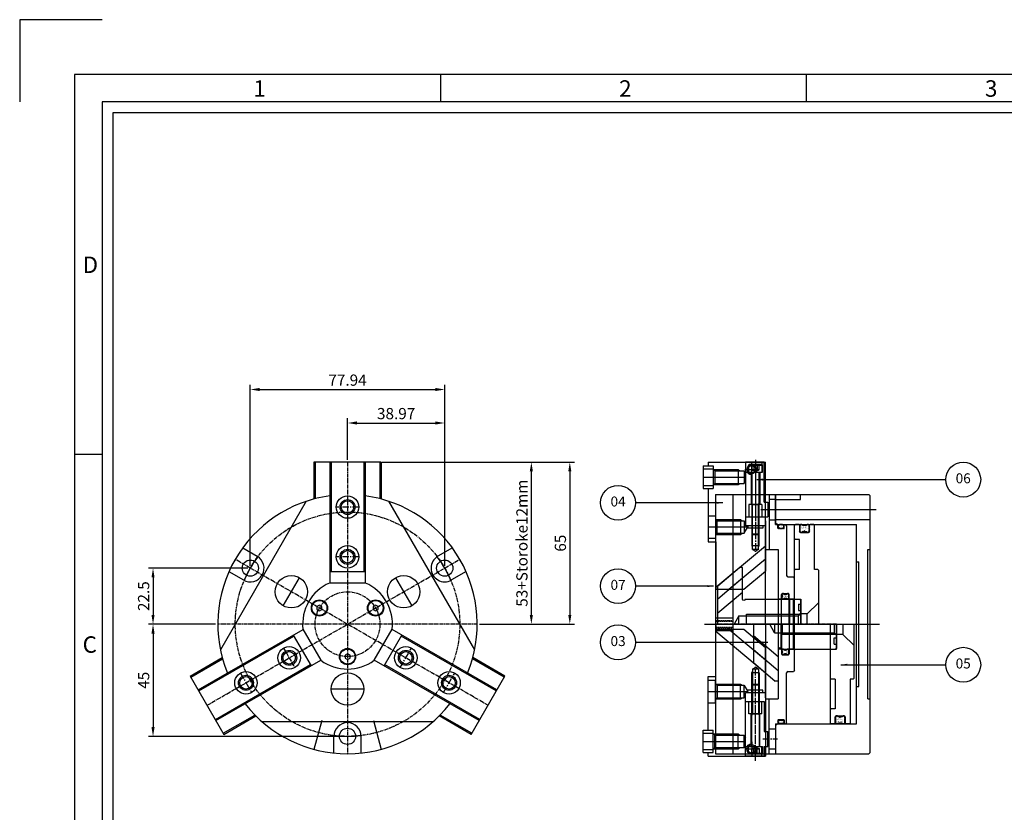
# Model space of a CAD drawing. Units: millimetres. Extents: x 0 to 2355, y 0 to 1791.
# Drawn here: x 1431 to 1825, y 1473 to 1791 of the extents above; entities that cross this region are included whole.
import ezdxf
from ezdxf.enums import TextEntityAlignment as Align

# ---------------------------------------------------------------- set-up
doc = ezdxf.new("R2010")
doc.units = ezdxf.units.MM
doc.header["$LTSCALE"] = 2
doc.header["$MEASUREMENT"] = 0
for name, pattern in [('CENTER', [2, 1.25, -0.25, 0.25, -0.25]), ('CENTER2', [1.125, 0.75, -0.125, 0.125, -0.125]), ('HIDDEN', [0.375, 0.25, -0.125]), ('PHANTOM', [2.5, 1.25, -0.25, 0.25, -0.25, 0.25, -0.25]), ('STRICHPUNKT', [1, 0.5, -0.25, 0, -0.25])]:
    doc.linetypes.add(name, pattern=pattern)
for name, color, linetype in [('cr', 1, 'CENTER'), ('dy', 3, 'Continuous'), ('gc', 3, 'Continuous'), ('hl', 2, 'HIDDEN'), ('hs_dim', 2, 'Continuous'), ('MITTEL', 1, 'STRICHPUNKT'), ('NORMAL', 7, 'Continuous'), ('rd', 1, 'Continuous')]:
    doc.layers.add(name, color=color, linetype=linetype)
doc.styles.add('ROMANS', font='romans')
doc.styles.get("Standard").update_dxf_attribs({"font": 'romans.shx', "bigfont": 'hgs.shx'})
doc.dimstyles.new('ISO-25', dxfattribs={"dimtxt": 3, "dimasz": 2.5, "dimexe": 1.25, "dimexo": 0.625, "dimtad": 1, "dimzin": 12, "dimdsep": 46, "dimtxsty": 'Standard', "dimcen": 2.5, "dimclrd": 2, "dimclre": 2, "dimclrt": 3, "dimadec": 0, "dimazin": 3, "dimtfac": 1, "dimtmove": 0, "dimatfit": 0, "dimfxl": 0, "dimarcsym": 0})

# ---------------------------------------------------------------- blocks, each defined once
blk = doc.blocks.new('*D100')
at = {"color": 3, "lineweight": -2}
for p, q in [((1488.49, 1548.01), (1482.31, 1548.01)), ((1484.18, 1544.26), (1484.18, 1506.76)), ((1561.22, 1503.01), (1482.31, 1503.01))]:
    blk.add_line(p, q, dxfattribs=at)
at = {"color": 3}
for points in [[(1483.56, 1544.26), (1484.81, 1544.26), (1484.18, 1548.01)], [(1483.56, 1506.76), (1484.81, 1506.76), (1484.18, 1503.01)]]:
    blk.add_solid(points, dxfattribs=at)
at = {"layer": 'DEFPOINTS', "color": 0}
for p in [(1489.42, 1548.01), (1484.18, 1503.01), (1562.16, 1503.01)]:
    blk.add_point(p, dxfattribs=at)
at = {"color": 2, "insert": (1480.99, 1525.51), "char_height": 4.5, "attachment_point": 5, "rotation": 90}
blk.add_mtext('45', dxfattribs=at)
blk = doc.blocks.new('*D101')
at = {"color": 3, "lineweight": -2}
for p, q in [((1522.25, 1570.51), (1482.31, 1570.51)), ((1484.18, 1566.76), (1484.18, 1551.76)), ((1509.22, 1548.01), (1482.31, 1548.01))]:
    blk.add_line(p, q, dxfattribs=at)
at = {"color": 3}
for points in [[(1483.56, 1566.76), (1484.81, 1566.76), (1484.18, 1570.51)], [(1483.56, 1551.76), (1484.81, 1551.76), (1484.18, 1548.01)]]:
    blk.add_solid(points, dxfattribs=at)
at = {"layer": 'DEFPOINTS', "color": 0}
for p in [(1523.19, 1570.51), (1484.18, 1548.01), (1510.16, 1548.01)]:
    blk.add_point(p, dxfattribs=at)
at = {"color": 2, "insert": (1480.99, 1559.26), "char_height": 4.5, "attachment_point": 5, "rotation": 90}
blk.add_mtext('22.5', dxfattribs=at)
blk = doc.blocks.new('*D102')
at = {"color": 3, "lineweight": -2}
for p, q in [((1576.09, 1613.02), (1653.14, 1613.02)), ((1651.27, 1609.27), (1651.27, 1551.76)), ((1615.09, 1548.01), (1653.14, 1548.01))]:
    blk.add_line(p, q, dxfattribs=at)
at = {"color": 3}
for points in [[(1650.64, 1609.27), (1651.89, 1609.27), (1651.27, 1613.02)], [(1650.64, 1551.76), (1651.89, 1551.76), (1651.27, 1548.01)]]:
    blk.add_solid(points, dxfattribs=at)
at = {"layer": 'DEFPOINTS', "color": 0}
for p in [(1575.16, 1613.02), (1614.16, 1548.01), (1651.27, 1548.01)]:
    blk.add_point(p, dxfattribs=at)
at = {"color": 2, "insert": (1648.08, 1580.51), "char_height": 4.5, "attachment_point": 5, "rotation": 90}
blk.add_mtext('65', dxfattribs=at)
blk = doc.blocks.new('*D103')
at = {"color": 3, "lineweight": -2}
for p, q in [((1523.19, 1571.45), (1523.19, 1644.03)), ((1526.94, 1642.15), (1597.38, 1642.15)), ((1601.13, 1578.65), (1601.13, 1644.03))]:
    blk.add_line(p, q, dxfattribs=at)
at = {"color": 3}
for points in [[(1526.94, 1642.78), (1526.94, 1641.53), (1523.19, 1642.15)], [(1597.38, 1642.78), (1597.38, 1641.53), (1601.13, 1642.15)]]:
    blk.add_solid(points, dxfattribs=at)
at = {"layer": 'DEFPOINTS', "color": 0}
for p in [(1601.13, 1642.15), (1601.13, 1577.71), (1523.19, 1570.51)]:
    blk.add_point(p, dxfattribs=at)
at = {"color": 2, "insert": (1562.16, 1645.34), "char_height": 4.5, "attachment_point": 5}
blk.add_mtext('77.94', dxfattribs=at)
blk = doc.blocks.new('*D104')
at = {"color": 3, "lineweight": -2}
for p, q in [((1562.16, 1613.95), (1562.16, 1630.6)), ((1601.13, 1571.45), (1601.13, 1630.6)), ((1565.91, 1628.72), (1597.38, 1628.72))]:
    blk.add_line(p, q, dxfattribs=at)
at = {"color": 3}
for points in [[(1565.91, 1629.35), (1565.91, 1628.1), (1562.16, 1628.72)], [(1597.38, 1629.35), (1597.38, 1628.1), (1601.13, 1628.72)]]:
    blk.add_solid(points, dxfattribs=at)
at = {"layer": 'DEFPOINTS', "color": 0}
for p in [(1601.13, 1628.72), (1562.16, 1613.02), (1601.13, 1570.51)]:
    blk.add_point(p, dxfattribs=at)
at = {"color": 2, "insert": (1581.64, 1631.91), "char_height": 4.5, "attachment_point": 5}
blk.add_mtext('38.97', dxfattribs=at)
blk = doc.blocks.new('*D105')
at = {"color": 3, "lineweight": -2}
for p, q in [((1631.54, 1613.02), (1637.72, 1613.02)), ((1635.85, 1551.76), (1635.85, 1609.27)), ((1629.55, 1548.01), (1637.72, 1548.01))]:
    blk.add_line(p, q, dxfattribs=at)
at = {"color": 3}
for points in [[(1635.22, 1609.27), (1636.47, 1609.27), (1635.85, 1613.02)], [(1635.22, 1551.76), (1636.47, 1551.76), (1635.85, 1548.01)]]:
    blk.add_solid(points, dxfattribs=at)
at = {"layer": 'DEFPOINTS', "color": 0}
for p in [(1630.6, 1613.02), (1635.85, 1613.02), (1628.61, 1548.01)]:
    blk.add_point(p, dxfattribs=at)
at = {"color": 2, "insert": (1632.66, 1580.51), "char_height": 4.5, "attachment_point": 5, "rotation": 90}
blk.add_mtext('53+Storoke12mm', dxfattribs=at)
blk = doc.blocks.new('BVCBCX')
at = {"color": 7, "linetype": 'Continuous'}
for p, q in [((-29.02, 7), (-29.02, -17)), ((74.98, 7), (-29.02, 7)), ((74.98, 7), (74.98, -17)), ((-29.02, 0), (74.98, 0)), ((22.98, -13), (-29.02, -13)), ((-29.02, -14.5), (-7.02, -14.5)), ((-7.02, -13), (-7.02, -18.15)), ((22.98, -13), (74.98, -13)), ((52.98, -13), (52.98, -18.15)), ((74.98, -14.5), (52.98, -14.5)), ((-16.97, -17), (-29.02, -17)), ((-16.97, -17), (-16.97, -17.8)), ((-16.77, -18), (-16.97, -17.8)), ((-15.57, -18), (-16.77, -18)), ((-15.37, -20.3), (-15.37, -18.2)), ((52.98, -18.15), (-7.02, -18.15)), ((22.98, -19.5), (11.08, -19.5)), ((12.78, -19.5), (12.98, -19.3)), ((12.98, -19.3), (12.98, -18.15)), ((12.98, -19.3), (22.98, -19.3)), ((32.98, -19.3), (22.98, -19.3)), ((22.98, -19.5), (34.88, -19.5)), ((33.18, -19.5), (32.98, -19.3)), ((32.99, -19.31), (32.99, -18.15)), ((61.33, -20.3), (61.33, -18.2)), ((61.53, -18), (62.73, -18)), ((62.73, -18), (62.93, -17.8)), ((62.93, -17), (62.93, -17.8)), ((62.93, -17), (74.98, -17)), ((-16.97, -20.7), (-16.77, -20.5)), ((-16.97, -20.7), (-16.97, -21)), ((-16.47, -21.5), (-16.97, -21)), ((-15.57, -20.5), (-16.77, -20.5)), ((-16.47, -21.5), (3.48, -21.5)), ((3.98, -22), (3.98, -24.2)), ((10.68, -19.9), (10.68, -22.1)), ((22.98, -22.5), (11.08, -22.5)), ((12.78, -22.5), (12.98, -22.7)), ((12.98, -22.7), (22.98, -22.7)), ((12.98, -24.2), (12.98, -22.7)), ((32.97, -22.7), (22.98, -22.7)), ((22.99, -22.5), (34.88, -22.5)), ((33.17, -22.5), (32.97, -22.7)), ((32.98, -24.2), (32.98, -22.69)), ((35.28, -19.9), (35.28, -22.1)), ((41.98, -22), (41.98, -24.2)), ((62.43, -21.5), (42.48, -21.5)), ((61.53, -20.5), (62.73, -20.5)), ((62.43, -21.5), (62.93, -21)), ((62.93, -20.7), (62.73, -20.5)), ((62.93, -20.7), (62.93, -21)), ((4.48, -24.7), (3.98, -24.2)), ((4.48, -24.7), (41.48, -24.7)), ((12.98, -24.2), (12.48, -24.7)), ((12.98, -24.2), (32.98, -24.2)), ((32.98, -24.2), (33.48, -24.7)), ((41.48, -24.7), (41.98, -24.2))]:
    blk.add_line(p, q, dxfattribs=at)
at = {"color": 4, "linetype": 'HIDDEN'}
for p, q in [((21.73, 6.75), (21.48, 7)), ((21.48, 7), (21.48, 0)), ((21.73, 6.75), (21.73, 0)), ((21.73, 6.75), (24.23, 6.75)), ((24.23, 6.75), (24.48, 7)), ((24.23, 6.75), (24.23, 0)), ((24.48, 7), (24.48, 0))]:
    blk.add_line(p, q, dxfattribs=at)
for p, q in [((-27.02, -14.5), (-27.02, -17)), ((-19.02, -14.5), (-19.02, -17)), ((64.89, -14.5), (64.89, -17)), ((73.09, -14.5), (73.09, -17))]:
    blk.add_line(p, q)
at = {"color": 7, "linetype": 'Continuous'}
for centre, radius, start, end in [((-15.57, -18.2), 0.2, 0, 90), ((11.08, -19.9), 0.4, 90, 180), ((34.88, -19.9), 0.4, 0, 90), ((61.53, -18.2), 0.2, 90, 180), ((-15.57, -20.3), 0.2, 270, 0), ((3.48, -22), 0.5, 0, 90), ((11.08, -22.1), 0.4, 180, 270), ((34.88, -22.1), 0.4, 270, 0), ((42.48, -22), 0.5, 90, 180), ((61.53, -20.3), 0.2, 180, 270)]:
    blk.add_arc(centre, radius, start, end, dxfattribs=at)
at = {"layer": 'cr', "color": 7, "linetype": 'Continuous'}
for p, q in [((20.43, 7), (20.43, 0)), ((25.53, 7), (25.53, 0))]:
    blk.add_line(p, q, dxfattribs=at)
at = {"layer": 'cr', "color": 1, "linetype": 'CENTER'}
for p, q in [((22.98, 7), (22.98, 0.28)), ((22.98, 7), (22.98, -24.7)), ((68.99, -11.19), (68.99, -19)), ((-23.02, -12), (-23.02, -17.81))]:
    blk.add_line(p, q, dxfattribs=at)
at = {"layer": 'hs_dim', "color": 0}
blk.add_line((22.98, 0), (22.98, -13), dxfattribs=at)
blk = doc.blocks.new('VBGDGS')
at = {"color": 1, "linetype": 'CENTER'}
blk.add_line((-9.42, 26.12), (-9.42, -16.91), dxfattribs=at)
blk.add_line((-9.42, 26.12), (-9.42, -16.91), dxfattribs=at)
at = {"color": 1}
blk.add_line((36.58, 26.3), (36.58, -16.73), dxfattribs=at)
at = {"color": 7, "linetype": 'Continuous'}
for p, q in [((-50, 23.61), (-61.42, 23.61)), ((-61.42, 23.61), (-61.42, -13.89)), ((-49.42, 22.61), (-50, 23.61)), ((-49.42, 22.61), (-49.42, -8.89)), ((30.58, 22.61), (31.15, 23.61)), ((30.58, 22.61), (30.58, -8.89)), ((42.58, 23.61), (31.15, 23.61)), ((42.58, 23.61), (42.58, -13.89)), ((40.58, 13.61), (42.58, 13.61)), ((-49.42, -8.89), (-9.42, -8.89)), ((-34.42, -8.89), (-34.42, -9.89)), ((-34.42, -9.89), (-9.42, -9.89)), ((-9.42, -8.89), (30.58, -8.89)), ((-9.42, -9.89), (15.58, -9.89)), ((15.58, -8.89), (15.58, -9.89)), ((-60.92, -14.39), (-61.42, -13.89)), ((-60.92, -14.39), (42.08, -14.39)), ((-39.42, -13.39), (20.58, -13.39)), ((-39.42, -13.39), (-39.42, -14.39)), ((20.58, -13.39), (20.58, -14.39)), ((42.08, -14.39), (42.58, -13.89))]:
    blk.add_line(p, q, dxfattribs=at)
for p, q in [((32.58, 23.61), (32.58, -14.39)), ((40.58, 23.61), (40.58, 13.61))]:
    blk.add_line(p, q)
blk = doc.blocks.new('DGGFDGDS')
at = {"color": 5, "linetype": 'Continuous'}
for p, q in [((-8.39, 3.01), (-15.76, -5.78)), ((-3.16, 3.01), (-11.56, -6.99)), ((7.04, 3.01), (-8.39, 3.01)), ((2.53, 3.01), (-5.86, -6.99)), ((3.64, -5.49), (7.04, -3.53)), ((-15.76, -6.99), (-15.76, -5.78)), ((-2.96, -6.99), (-15.76, -6.99)), ((3.64, -5.49), (3.64, -29.34)), ((7.04, -5.49), (3.64, -5.49)), ((-2.96, -7.99), (-2.96, -29.34)), ((7.04, -8.49), (3.04, -8.49)), ((3.04, -8.49), (3.04, -29.94)), ((-2.96, -29.34), (-2.69, -30.34)), ((7.04, -30.34), (-2.69, -30.34)), ((-0.96, -29.34), (-0.96, -30.34)), ((-0.96, -29.34), (1.54, -29.34)), ((1.54, -29.34), (1.54, -30.34)), ((3.64, -29.34), (2.64, -30.34)), ((7.04, -29.34), (3.64, -29.34))]:
    blk.add_line(p, q, dxfattribs=at)
at = {"color": 1, "linetype": 'CENTER2'}
blk.add_line((7.04, -30.34), (7.04, 3.01), dxfattribs=at)
at = {"color": 5, "linetype": 'Continuous'}
blk.add_arc((-2.96, -7.49), 0.5, 270, 90, dxfattribs=at)
blk = doc.blocks.new('FGFGDFGS')
at = {"color": 2, "linetype": 'Continuous'}
for p, q in [((0, 5), (0, 1.9)), ((0.5, 5), (0, 5)), ((21.5, 5), (0.5, 5)), ((1.5, 5), (1.5, 2)), ((10.5, 5), (10.5, 2)), ((21.5, 7), (21.5, 3)), ((30.5, 7), (21.5, 7)), ((22.7, 7), (22.7, 3)), ((29.3, 7), (29.3, 3)), ((30.5, 7), (30.5, 3)), ((32, 5), (30.5, 5)), ((32, 5), (32, -18)), ((0, 1.9), (-19, 1.9)), ((-19, 1.9), (-19, -9.31)), ((-18.19, 1.9), (-1.5, -18)), ((10.5, 2), (1.5, 2)), ((3.5, 1.3), (2.8, 2)), ((3.5, 1.3), (8.5, 1.3)), ((3.5, 1.3), (3.5, -9.5)), ((8.5, 1.3), (9.2, 2)), ((8.5, 1.3), (8.5, -9.5)), ((30.5, 3), (21.5, 3)), ((23.5, 2.3), (22.8, 3)), ((23.5, 2.3), (23.5, -9.5)), ((28.5, 2.3), (23.5, 2.3)), ((28.5, 2.3), (29.2, 3)), ((28.5, 2.3), (28.5, -9.5)), ((-19, -3.37), (-6.72, -18)), ((29, -7), (23, -7)), ((-19, -9.31), (-11.71, -18)), ((9, -8), (3, -8)), ((8.5, -9.5), (3.5, -9.5)), ((3.55, -9.5), (6, -10.92)), ((6.5, -11), (5.5, -11)), ((5.5, -17), (5.5, -11)), ((6.5, -10.63), (6, -10.92)), ((6.5, -18), (6.5, -10)), ((32, -10), (6.5, -10)), ((8.46, -9.5), (7.59, -10)), ((28.5, -9.5), (23.5, -9.5)), ((23.55, -9.5), (24.42, -10)), ((28.46, -9.5), (27.59, -10)), ((-3, -12.75), (-3.72, -14)), ((-3, -15.25), (-3.72, -14)), ((-3, -15.25), (-3, -12.75)), ((-3, -12.75), (5.5, -12.75)), ((-3, -15.25), (5.5, -15.25)), ((-1.5, -15.5), (-1.5, -12.5)), ((8.51, -18), (-11.71, -18)), ((-0.99, -18), (32, -18)), ((6.5, -17), (5.5, -17))]:
    blk.add_line(p, q, dxfattribs=at)
at = {"color": 1, "linetype": 'Continuous'}
for p, q in [((6, 5), (6, -10.92)), ((26, 7), (26, -10)), ((3, 1.8), (3, -8)), ((9, 1.8), (9, -8)), ((23, 2.8), (23, -7)), ((29, 2.8), (29, -7)), ((23, -7), (23.5, -7.69)), ((29, -7), (28.5, -7.69)), ((3, -8), (3.5, -8.69)), ((9, -8), (8.5, -8.69)), ((29, -9.7), (29, -15.3)), ((-1.5, -12.5), (-1.84, -12.75)), ((-1.5, -15.5), (-1.84, -15.25)), ((5.5, -12.5), (-1.5, -12.5)), ((-1.5, -15.5), (5.5, -15.5)), ((26.2, -12.5), (31.8, -12.5))]:
    blk.add_line(p, q, dxfattribs=at)
at = {"color": 1, "linetype": 'CENTER'}
blk.add_line((7.57, -14), (-4.01, -14), dxfattribs=at)
at = {"color": 2, "linetype": 'Continuous'}
blk.add_circle((29, -12.5), 1.62, dxfattribs=at)
at = {"color": 1, "linetype": 'Continuous'}
blk.add_arc((29, -12.5), 2, 270, 180, dxfattribs=at)
blk = doc.blocks.new('VCXVXZ')
at = {"color": 4, "linetype": 'Continuous'}
for p, q in [((-27.14, 0), (-27.42, -0.28)), ((12.55, 0), (-27.14, 0)), ((-21.45, -0.3), (-21.75, 0)), ((-9.45, -0.3), (-9.15, 0)), ((-27.42, -1.78), (-27.42, -0.28)), ((-27.22, -1.98), (-27.42, -1.78)), ((-27.22, -1.98), (-24.65, -1.98)), ((-24.25, -2.38), (-24.25, -5.58)), ((-21.45, -2), (-21.45, -0.3)), ((-9.45, -2), (-21.45, -2)), ((-9.45, -2), (-9.45, -0.3)), ((2.55, -2.5), (12.55, -2.5)), ((8.45, -5), (8.45, -2.5)), ((-27.42, -6.18), (-27.22, -5.98)), ((-27.42, -7.68), (-27.42, -6.18)), ((-27.12, -7.98), (-27.42, -7.68)), ((-24.65, -5.98), (-27.22, -5.98)), ((8.45, -5), (3.95, -9.5)), ((12.55, -5), (8.45, -5)), ((-9.45, -8), (-27.12, -8)), ((-9.45, -9.2), (-9.45, -8)), ((-9.15, -9.5), (-9.45, -9.2)), ((-9.15, -9.5), (12.55, -9.5))]:
    blk.add_line(p, q, dxfattribs=at)
for centre, start, end in [((-24.65, -2.38), 0, 90), ((-24.65, -5.58), 270, 0)]:
    blk.add_arc(centre, 0.4, start, end, dxfattribs=at)
at = {"layer": 'NORMAL', "color": 4, "linetype": 'Continuous'}
blk.add_line((2.55, 0), (2.55, -2.5), dxfattribs=at)
at = {"layer": 'NORMAL', "color": 1, "linetype": 'CENTER2'}
blk.add_line((12.55, 2), (12.55, -11.5), dxfattribs=at)
blk = doc.blocks.new('DFDFDS')
at = {"color": 210}
for p, q in [((-5, 9), (-5, 1.5)), ((17, 9), (-5, 9)), ((13, 9), (13, 2.5)), ((17, 1.5), (17, 9)), ((0, 7.6), (-5, 7.6)), ((0, 2.4), (0, 7.6)), ((13, 6.7), (0, 6.7)), ((0, 2.4), (-5, 2.4)), ((-5, 1.5), (-5, 1.5)), ((-5, 1.5), (-5, 0)), ((1, 0), (-5, 0)), ((13, 3.3), (0, 3.3)), ((1, 1.5), (1, 0)), ((1, 1.5), (17, 1.5)), ((17, 2.5), (13, 2.5))]:
    blk.add_line(p, q, dxfattribs=at)
at = {"color": 1, "linetype": 'CENTER'}
blk.add_line((17.93, 5), (-6.42, 5), dxfattribs=at)
blk = doc.blocks.new('WRESF')
at = {"color": 210}
for p, q in [((-15.9, 4), (-15.9, -3.5)), ((6.09, 4), (-15.9, 4)), ((2.09, 4), (2.09, -2.5)), ((6.09, -3.5), (6.09, 4)), ((-10.9, 2.6), (-15.9, 2.6)), ((-10.9, -2.6), (-10.9, 2.6)), ((2.09, 1.7), (-10.9, 1.7)), ((-10.9, -2.6), (-15.9, -2.6)), ((-15.9, -3.5), (-15.9, -3.5)), ((-15.9, -3.5), (-3.91, -3.5)), ((2.09, -1.7), (-10.9, -1.7)), ((-3.91, -3.5), (-3.91, -5)), ((6.09, -2.5), (2.09, -2.5)), ((2.09, -3.5), (2.09, -5)), ((2.09, -3.5), (6.09, -3.5)), ((2.09, -5), (-3.91, -5))]:
    blk.add_line(p, q, dxfattribs=at)
at = {"color": 1, "linetype": 'CENTER'}
blk.add_line((7.92, 0), (-17.33, 0), dxfattribs=at)
blk = doc.blocks.new('DFDSGGDA')
at = {"color": 1, "linetype": 'CENTER'}
blk.add_line((-1.23, -20.96), (-1.23, 7.04), dxfattribs=at)
at = {"layer": 'hl', "color": 3, "linetype": 'Continuous'}
for p, q in [((-2.67, -18.86), (-1.23, -18.24)), ((-2.67, -20.96), (-2.67, -18.86)), ((-2.67, -18.86), (0.21, -18.86)), ((-1.95, -20.96), (-1.95, -18.86)), ((-1.23, -18.24), (0.21, -18.86)), ((-0.51, -20.96), (-0.51, -18.86)), ((0.21, -18.86), (0.21, -20.96))]:
    blk.add_line(p, q, dxfattribs=at)
at = {"layer": 'hs_dim', "color": 3, "linetype": 'Continuous'}
for p, q in [((-2.73, 6.77), (-2.46, 7.04)), ((-2.73, 6.77), (0.27, 6.77)), ((-2.73, -17.96), (-2.73, 6.77)), ((-2.46, 7.04), (0, 7.04)), ((0, 7.04), (0.27, 6.77)), ((0.27, 6.77), (0.27, -17.96)), ((-2.73, -4.96), (0.27, -4.96)), ((-3.98, -20.76), (-3.98, -17.96)), ((-3.98, -17.96), (1.52, -17.96)), ((1.52, -17.96), (1.52, -20.76)), ((-3.98, -20.76), (1.52, -20.76)), ((-3.78, -20.96), (-3.98, -20.76)), ((1.32, -20.96), (-3.78, -20.96)), ((1.52, -20.76), (1.32, -20.96))]:
    blk.add_line(p, q, dxfattribs=at)
at = {"layer": 'rd', "color": 3, "linetype": 'Continuous'}
for p, q in [((-2.46, 7.04), (-2.46, -4.96)), ((0, 7.04), (0, -4.96)), ((-2.46, -4.96), (-2.73, -5.43)), ((0, -4.96), (0.27, -5.43))]:
    blk.add_line(p, q, dxfattribs=at)

msp = doc.modelspace()

# ---------------------------------------------------------------- linework, layer by layer
at = {"color": 1, "linetype": 'Continuous'}
for p, q in [((1463.727, 1790.511), (1430.727, 1790.511)), ((1430.727, 1790.511), (1430.727, 1757.511)), ((1549.156, 1613.016), (1549.156, 1598.36)), ((1555.556, 1613.016), (1555.556, 1569.011)), ((1568.756, 1613.016), (1568.756, 1569.011)), ((1575.156, 1613.016), (1575.156, 1598.36)), ((1536.39, 1555.382), (1542.89, 1566.64)), ((1581.423, 1566.64), (1587.923, 1555.382)), ((1502.561, 1521.225), (1540.67, 1543.227)), ((1621.752, 1521.225), (1583.643, 1543.227)), ((1499.361, 1526.767), (1512.053, 1534.095)), ((1509.161, 1509.793), (1547.27, 1531.796)), ((1615.152, 1509.793), (1577.043, 1531.796)), ((1624.952, 1526.767), (1612.26, 1534.095)), ((1568.656, 1522.011), (1555.656, 1522.011)), ((1512.361, 1504.251), (1525.053, 1511.579)), ((1611.952, 1504.251), (1599.26, 1511.579))]:
    msp.add_line(p, q, dxfattribs=at)
at = {"color": 3, "linetype": 'Continuous'}
for p, q in [((1599.393, 1768.511), (1599.393, 1757.511)), ((1746.06, 1768.511), (1746.06, 1757.511)), ((1452.727, 1616.161), (1463.727, 1616.161))]:
    msp.add_line(p, q, dxfattribs=at)
at = {"color": 7, "linetype": 'Continuous'}
for p, q in [((1575.656, 1613.016), (1548.656, 1613.016)), ((1548.656, 1613.016), (1548.656, 1598.228)), ((1555.056, 1613.016), (1555.056, 1564.511)), ((1569.256, 1613.016), (1569.256, 1564.511)), ((1575.656, 1613.016), (1575.656, 1598.228)), ((1545.579, 1597.298), (1511.184, 1537.725)), ((1613.129, 1537.725), (1578.734, 1597.298)), ((1520.126, 1578.629), (1525.935, 1575.274)), ((1604.187, 1578.629), (1598.378, 1575.274)), ((1514.626, 1569.102), (1520.435, 1565.748)), ((1569.256, 1569.011), (1555.056, 1569.011)), ((1609.687, 1569.102), (1603.878, 1565.748)), ((1569.35, 1564.511), (1554.963, 1564.511)), ((1502.311, 1521.658), (1544.317, 1545.91)), ((1540.42, 1543.66), (1547.52, 1531.363)), ((1544.27, 1545.991), (1551.464, 1533.531)), ((1572.849, 1533.531), (1580.043, 1545.991)), ((1576.793, 1531.363), (1583.893, 1543.66)), ((1622.002, 1521.658), (1579.996, 1545.91)), ((1499.111, 1527.2), (1511.917, 1534.594)), ((1509.411, 1509.36), (1551.417, 1533.613)), ((1614.902, 1509.36), (1572.896, 1533.613)), ((1625.202, 1527.2), (1612.396, 1534.594)), ((1499.111, 1527.2), (1512.611, 1503.818)), ((1611.702, 1503.818), (1625.202, 1527.2)), ((1512.611, 1503.818), (1525.417, 1511.211)), ((1527.762, 1509.011), (1596.551, 1509.011)), ((1611.702, 1503.818), (1598.896, 1511.211)), ((1556.656, 1496.303), (1556.656, 1503.011)), ((1567.656, 1496.303), (1567.656, 1503.011))]:
    msp.add_line(p, q, dxfattribs=at)
at = {"color": 1, "linetype": 'CENTER2'}
for p, q in [((1562.156, 1613.016), (1562.156, 1496.011)), ((1505.861, 1515.509), (1607.19, 1574.011)), ((1618.452, 1515.509), (1517.123, 1574.011)), ((1614.156, 1548.011), (1510.156, 1548.011)), ((1536.52, 1538.406), (1541.02, 1530.612))]:
    msp.add_line(p, q, dxfattribs=at)
at = {"color": 4, "linetype": 'Continuous'}
for p, q in [((1743.384, 1587.786), (1743.184, 1587.986)), ((1743.384, 1587.786), (1743.384, 1585.211)), ((1747.584, 1587.986), (1747.384, 1587.786)), ((1747.384, 1585.211), (1747.384, 1587.786)), ((1743.784, 1584.811), (1746.984, 1584.811)), ((1757.684, 1508.236), (1757.484, 1508.036)), ((1757.684, 1508.236), (1757.684, 1510.811)), ((1758.084, 1511.211), (1761.284, 1511.211)), ((1761.684, 1510.811), (1761.684, 1508.236)), ((1761.884, 1508.036), (1761.684, 1508.236))]:
    msp.add_line(p, q, dxfattribs=at)
at = {"color": 5, "linetype": 'Continuous'}
msp.add_line((1722.474, 1548.007), (1755.974, 1548.007), dxfattribs=at)
at = {"color": 1}
for p, q in [((1551.804, 1509.374), (1548.698, 1497.783)), ((1572.509, 1509.374), (1575.615, 1497.783))]:
    msp.add_line(p, q, dxfattribs=at)
msp.add_line((1562.156, 1509.011), (1594.969, 1509.011))
for points in [[(1452.727, 1159.111), (2332.727, 1159.111), (2332.727, 1768.511), (1452.727, 1768.511)], [(1468.127, 1174.511), (2317.327, 1174.511), (2317.327, 1753.111), (1468.127, 1753.111)]]:
    msp.add_lwpolyline(points, close=True)
at = {"color": 3, "linetype": 'Continuous'}
msp.add_lwpolyline([(1463.727, 1170.111), (2321.727, 1170.111), (2321.727, 1757.511), (1463.727, 1757.511)], close=True, dxfattribs=at)
at = {"color": 7, "linetype": 'Continuous'}
for points in [[(1549.898, 1555.089), (1549.898, 1553.934), (1550.898, 1553.357), (1551.898, 1553.934), (1551.898, 1555.089), (1550.898, 1555.666)], [(1574.415, 1555.089), (1573.415, 1555.666), (1572.415, 1555.089), (1572.415, 1553.934), (1573.415, 1553.357), (1574.415, 1553.934)], [(1562.156, 1533.857), (1563.156, 1534.434), (1563.156, 1535.589), (1562.156, 1536.166), (1561.156, 1535.589), (1561.156, 1534.434)]]:
    msp.add_lwpolyline(points, close=True, dxfattribs=at)
for centre, radius in [((1562.156, 1595.016), 4.5), ((1562.156, 1575.016), 4.5), ((1550.898, 1554.511), 3.251), ((1573.415, 1554.511), 3.251), ((1538.77, 1534.509), 4.5), ((1562.156, 1535.011), 3.251), ((1585.543, 1534.509), 4.5), ((1521.449, 1524.509), 4.5), ((1602.864, 1524.509), 4.5)]:
    msp.add_circle(centre, radius)
at = {"color": 1}
for centre in [(1562.156, 1595.016), (1562.156, 1575.016), (1538.77, 1534.509), (1585.543, 1534.509), (1521.449, 1524.509), (1602.864, 1524.509)]:
    msp.add_circle(centre, 3, dxfattribs=at)
at = {"color": 1, "linetype": 'CENTER2'}
for radius in [45, 13]:
    msp.add_circle((1562.156, 1548.011), radius, dxfattribs=at)
at = {"color": 7}
for centre in [(1523.185, 1570.511), (1601.128, 1570.511), (1562.156, 1503.011)]:
    msp.add_circle(centre, 3.25, dxfattribs=at)
at = {"color": 7, "linetype": 'Continuous'}
for centre, radius in [((1539.64, 1561.011), 6.5), ((1584.673, 1561.011), 6.5), ((1550.898, 1554.511), 3), ((1573.415, 1554.511), 3), ((1562.156, 1535.011), 3), ((1562.156, 1522.011), 6.5)]:
    msp.add_circle(centre, radius, dxfattribs=at)
for start, end in [(97.84759, 202.15241), (337.84759, 82.15241), (217.84759, 322.15241)]:
    msp.add_arc((1562.156, 1548.011), 52, start, end)
at = {"color": 5, "linetype": 'PHANTOM'}
for centre, radius, start, end in [((1744.084, 1587.311), 0.7, 69.43001, 199.47122), ((1741.539, 1586.411), 2, 340.52878, 19.47122), ((1744.084, 1587.311), 0.6, 69.43001, 199.47122), ((1741.539, 1586.411), 2.1, 340.52878, 19.47122), ((1745.384, 1590.775), 3.1, 249.43001, 290.56999), ((1745.384, 1590.775), 3, 249.43001, 290.56999), ((1746.684, 1587.311), 0.7, 340.52878, 110.56999), ((1746.684, 1587.311), 0.6, 340.52878, 110.56999), ((1749.23, 1586.411), 2.1, 160.52878, 199.47122), ((1749.23, 1586.411), 2, 160.52878, 199.47122), ((1744.084, 1585.511), 0.7, 160.52878, 290.56999), ((1744.084, 1585.511), 0.6, 160.52878, 290.56999), ((1745.384, 1582.047), 3.1, 69.43001, 110.56999), ((1745.384, 1582.047), 3, 69.43001, 110.56999), ((1746.684, 1585.511), 0.7, 249.43001, 19.47122), ((1746.684, 1585.511), 0.6, 249.43001, 19.47122), ((1736.704, 1559.811), 0.5, 60, 220.71525), ((1736.704, 1559.811), 0.4, 60, 220.71525), ((1735.946, 1559.159), 0.5, 319.28475, 40.71525), ((1735.946, 1559.159), 0.6, 319.28475, 40.71525), ((1737.704, 1561.543), 1.6, 240, 300), ((1737.704, 1561.543), 1.5, 240, 300), ((1738.704, 1559.811), 0.5, 319.28475, 120), ((1738.704, 1559.811), 0.4, 319.28475, 120), ((1739.462, 1559.159), 0.6, 139.28475, 220.71525), ((1739.462, 1559.159), 0.5, 139.28475, 220.71525), ((1736.704, 1558.507), 0.5, 139.28475, 300), ((1736.704, 1558.507), 0.4, 139.28475, 300), ((1737.704, 1556.775), 1.6, 60, 120), ((1737.704, 1556.775), 1.5, 60, 120), ((1738.704, 1558.507), 0.5, 240, 40.71525), ((1738.704, 1558.507), 0.4, 240, 40.71525), ((1736.704, 1537.516), 0.5, 60, 220.71525), ((1736.704, 1536.211), 0.5, 139.28475, 300), ((1736.704, 1537.516), 0.4, 60, 220.71525), ((1736.704, 1536.211), 0.4, 139.28475, 300), ((1735.946, 1536.864), 0.5, 319.28475, 40.71525), ((1735.946, 1536.864), 0.6, 319.28475, 40.71525), ((1737.704, 1539.248), 1.6, 240, 300), ((1737.704, 1534.479), 1.6, 60, 120), ((1737.704, 1539.248), 1.5, 240, 300), ((1737.704, 1534.479), 1.5, 60, 120), ((1738.704, 1537.516), 0.5, 319.28475, 120), ((1738.704, 1536.211), 0.5, 240, 40.71525), ((1738.704, 1537.516), 0.4, 319.28475, 120), ((1738.704, 1536.211), 0.4, 240, 40.71525), ((1739.462, 1536.864), 0.6, 139.28475, 220.71525), ((1739.462, 1536.864), 0.5, 139.28475, 220.71525), ((1758.384, 1510.511), 0.7, 69.43001, 199.47122), ((1758.384, 1508.711), 0.7, 160.52878, 290.56999), ((1755.839, 1509.611), 2, 340.52878, 19.47122), ((1758.384, 1510.511), 0.6, 69.43001, 199.47122), ((1758.384, 1508.711), 0.6, 160.52878, 290.56999), ((1755.839, 1509.611), 2.1, 340.52878, 19.47122), ((1759.684, 1513.975), 3.1, 249.43001, 290.56999), ((1759.684, 1505.247), 3.1, 69.43001, 110.56999), ((1759.684, 1513.975), 3, 249.43001, 290.56999), ((1759.684, 1505.247), 3, 69.43001, 110.56999), ((1760.984, 1510.511), 0.7, 340.52878, 110.56999), ((1760.984, 1508.711), 0.7, 249.43001, 19.47122), ((1760.984, 1510.511), 0.6, 340.52878, 110.56999), ((1760.984, 1508.711), 0.6, 249.43001, 19.47122), ((1763.53, 1509.611), 2.1, 160.52878, 199.47122), ((1763.53, 1509.611), 2, 160.52878, 199.47122)]:
    msp.add_arc(centre, radius, start, end, dxfattribs=at)
at = {"color": 4, "linetype": 'Continuous'}
for centre, start, end in [((1743.784, 1585.211), 180, 270), ((1746.984, 1585.211), 270, 0), ((1758.084, 1510.811), 90, 180), ((1761.284, 1510.811), 0, 90)]:
    msp.add_arc(centre, 0.4, start, end, dxfattribs=at)
at = {"color": 7, "linetype": 'Continuous'}
for centre, start, end in [((1523.185, 1570.511), 240, 60), ((1601.128, 1570.511), 120, 300), ((1562.156, 1503.011), 0, 180)]:
    msp.add_arc(centre, 5.5, start, end, dxfattribs=at)
at = {"color": 1, "linetype": 'Continuous'}
for start, end in [(142.99282, 157.00718), (22.99282, 37.00718), (262.99282, 277.00718)]:
    msp.add_arc((1562.156, 1548.011), 45, start, end, dxfattribs=at)
at = {"color": 0}
for start, end in [(113.55646, 186.44354), (353.55646, 66.44354), (233.55646, 306.44354)]:
    msp.add_arc((1562.156, 1548.011), 18, start, end, dxfattribs=at)
at = {"color": 1, "linetype": 'Continuous', "extrusion": (0, 0, -1)}
msp.add_ellipse((1735.954, 1587.186), major_axis=(-1.25, 0), ratio=0.66, dxfattribs=at)
at = {"color": 1, "linetype": 'Continuous'}
msp.add_ellipse((1735.954, 1508.836), major_axis=(-1.25, 0), ratio=0.66, dxfattribs=at)
for points in [[(1734.804, 1587.186), (1734.804, 1587.327), (1734.872, 1587.471), (1735.146, 1587.721), (1735.351, 1587.822), (1735.819, 1587.923), (1736.079, 1587.924), (1736.548, 1587.825), (1736.755, 1587.726), (1737.032, 1587.477), (1737.102, 1587.333), (1737.106, 1587.052), (1737.04, 1586.907), (1736.77, 1586.656), (1736.567, 1586.555), (1736.101, 1586.45), (1735.841, 1586.448), (1735.37, 1586.544), (1735.162, 1586.642), (1734.88, 1586.889), (1734.808, 1587.033), (1734.804, 1587.178), (1734.804, 1587.182), (1734.804, 1587.186)], [(1734.804, 1508.836), (1734.804, 1508.696), (1734.872, 1508.551), (1735.146, 1508.302), (1735.351, 1508.201), (1735.819, 1508.1), (1736.079, 1508.099), (1736.548, 1508.198), (1736.755, 1508.297), (1737.032, 1508.545), (1737.102, 1508.69), (1737.106, 1508.971), (1737.04, 1509.115), (1736.77, 1509.366), (1736.567, 1509.468), (1736.101, 1509.572), (1735.841, 1509.575), (1735.37, 1509.479), (1735.162, 1509.38), (1734.88, 1509.133), (1734.808, 1508.989), (1734.804, 1508.844), (1734.804, 1508.84), (1734.804, 1508.836)]]:
    msp.add_open_spline(points, degree=3, knots=[0, 0, 0, 0, 0.6265033, 0.6265033, 1.2530066, 1.2530066, 1.8795099, 1.8795099, 2.5060132, 2.5060132, 3.1325165, 3.1325165, 3.7590198, 3.7590198, 4.3855231, 4.3855231, 5.0120264, 5.0120264, 5.6385297, 5.6385297, 6.265033, 6.265033, 6.2831853, 6.2831853, 6.2831853, 6.2831853], dxfattribs=at)
at = {"layer": 'cr', "color": 1, "linetype": 'Continuous'}
msp.add_line((1705.248, 1548.011), (1775.455, 1548.011), dxfattribs=at)
at = {"layer": 'gc', "color": 3}
for centre in [(1808.987, 1606.024), (1670.624, 1596.71), (1670.624, 1563.276), (1670.624, 1540.719), (1808.987, 1531.737)]:
    msp.add_circle(centre, 7, dxfattribs=at)
at = {"layer": 'MITTEL', "color": 1, "linetype": 'CENTER'}
for p, q in [((1566.656, 1595.016), (1557.656, 1595.016)), ((1566.656, 1575.016), (1557.656, 1575.016)), ((1583.293, 1530.612), (1587.793, 1538.406)), ((1519.199, 1528.406), (1523.699, 1520.612)), ((1600.614, 1520.612), (1605.114, 1528.406))]:
    msp.add_line(p, q, dxfattribs=at)
at = {"layer": 'NORMAL'}
for centre in [(1562.156, 1595.016), (1562.156, 1575.016), (1538.77, 1534.509), (1585.543, 1534.509), (1521.449, 1524.509), (1602.864, 1524.509)]:
    msp.add_circle(centre, 2.5, dxfattribs=at)

# ---------------------------------------------------------------- block references
at = {"color": 0, "rotation": 90}
for name, p in [('FGFGDFGS', (1711.704, 1581.007)), ('DFDFDS', (1730.704, 1596.014)), ('BVCBCX', (1716.704, 1525.028)), ('VBGDGS', (1757.312, 1557.434)), ('DGGFDGDS', (1727.866, 1540.971)), ('VCXVXZ', (1755.704, 1535.46))]:
    msp.add_blockref(name, p, dxfattribs=at)
at = {"color": 0, "xscale": -1}
for name, p, rotation in [('DFDSGGDA', (1726.934, 1591.05), 179.9999999999609), ('VCXVXZ', (1741.404, 1560.562), 90), ('DGGFDGDS', (1713.566, 1555.051), 90), ('FGFGDFGS', (1711.704, 1527.016), 90), ('WRESF', (1725.704, 1501.103), 90)]:
    msp.add_blockref(name, p, dxfattribs=dict(at, rotation=rotation))
at = {"color": 0}
msp.add_blockref('DFDSGGDA', (1726.934, 1516.973), dxfattribs=at)

# ---------------------------------------------------------------- texts
at = {"color": 1, "linetype": 'Continuous', "style": 'ROMANS'}
for p in [(1736.255, 1586.76), (1736.255, 1508.299)]:
    msp.add_text('S75', height=0.375, rotation=90, dxfattribs=at).set_placement(p)
at = {"color": 1, "linetype": 'Continuous', "style": 'ROMANS', "text_generation_flag": 2}
for s, height, p in [('quad-ring', 0.375, (1743.951, 1587.183)), ('72.62x3.53', 0.375, (1743.951, 1586.597)), ('4233', 0.375, (1744.532, 1585.945)), ('ID20.30x2.62', 0.1875, (1736.739, 1559.257)), ('QUAD RING', 0.1875, (1736.847, 1559.718)), ('4117', 0.1875, (1737.306, 1558.788))]:
    msp.add_text(s, height=height, rotation=180, dxfattribs=at).set_placement(p)
at = {"color": 1, "linetype": 'Continuous', "style": 'ROMANS'}
for s, height, p in [('ID20.30x2.62', 0.1875, (1736.739, 1536.765)), ('QUAD RING', 0.1875, (1736.847, 1536.304)), ('4117', 0.1875, (1737.306, 1537.235)), ('72.62x3.53', 0.375, (1758.251, 1509.425)), ('quad-ring', 0.375, (1758.251, 1508.839)), ('4233', 0.375, (1758.832, 1510.077))]:
    msp.add_text(s, height=height, dxfattribs=at).set_placement(p)
at = {"color": 3, "linetype": 'Continuous', "char_height": 6.6, "attachment_point": 1}
for s, insert in [('{\\Fromans.shx;1}', (1524.378, 1766.201)), ('{\\Fromans.shx;2}', (1671.045, 1766.201)), ('{\\Fromans.shx;3}', (1817.711, 1766.201)), ('{\\Fromans.shx;D}', (1455.948, 1695.501)), ('{\\Fromans.shx;C}', (1455.948, 1543.151))]:
    msp.add_mtext(s, dxfattribs=dict(at, insert=insert))
at = {"layer": 'gc', "color": 3}
for s, p in [('06', (1808.987, 1606.024)), ('04', (1670.624, 1596.71)), ('07', (1670.624, 1563.276)), ('03', (1670.624, 1540.719)), ('05', (1808.987, 1531.737))]:
    msp.add_text(s, height=4, dxfattribs=at).set_placement(p, align=Align.MIDDLE)

# ---------------------------------------------------------------- dimensions: what is measured, and where the dimension line sits
at = {"color": 0}
for base, p1, p2, picture, middle in [((1601.128, 1642.154), (1523.185, 1570.511), (1601.128, 1577.714), '*D103', (1562.156, 1645.341)), ((1601.128, 1628.722), (1562.156, 1613.016), (1601.128, 1570.511), '*D104', (1581.642, 1631.91))]:
    dim = msp.add_linear_dim(base=base, p1=p1, p2=p2, dimstyle='ISO-25', override={"dimscale": 1.5, "dimcen": 50, "dimclrd": 3, "dimclre": 3, "dimclrt": 2}, dxfattribs=at)
    dim.commit()
    dim.dimension.update_dxf_attribs({"geometry": picture, "text_midpoint": middle})
for base, p1, p2, picture, middle in [((1651.2681, 1548.0113), (1575.1565, 1613.0159), (1614.1565, 1548.0113), '*D102', (1648.0806, 1580.5136)), ((1484.181, 1548.011), (1523.185, 1570.511), (1510.156, 1548.011), '*D101', (1480.993, 1559.261)), ((1484.181, 1503.011), (1489.423, 1548.011), (1562.156, 1503.011), '*D100', (1480.993, 1525.511))]:
    dim = msp.add_linear_dim(base=base, p1=p1, p2=p2, angle=90, dimstyle='ISO-25', override={"dimscale": 1.5, "dimcen": 50, "dimclrd": 3, "dimclre": 3, "dimclrt": 2}, dxfattribs=at)
    dim.commit()
    dim.dimension.update_dxf_attribs({"geometry": picture, "text_midpoint": middle})
dim = msp.add_linear_dim(base=(1635.845, 1613.016), p1=(1628.611, 1548.011), p2=(1630.6, 1613.016), angle=90, text='53+Storoke12mm', dimstyle='ISO-25', override={"dimscale": 1.5, "dimcen": 50, "dimclrd": 3, "dimclre": 3, "dimclrt": 2}, dxfattribs=at)
dim.commit()
dim.dimension.update_dxf_attribs({"geometry": '*D105', "text_midpoint": (1635.845, 1580.514), "dimtype": 160})

# ---------------------------------------------------------------- leaders
at = {"layer": 'dy', "color": 2, "linetype": 'Continuous'}
for points in [[(1726.255, 1606.024), (1801.987, 1606.024)], [(1712.624, 1596.71), (1677.624, 1596.71)], [(1708.899, 1563.276), (1677.624, 1563.276)], [(1730.624, 1540.719), (1677.624, 1540.719)], [(1759.987, 1531.737), (1801.987, 1531.737)]]:
    msp.add_leader(points, dimstyle='ISO-25', dxfattribs=at)

doc.saveas('drawing.dxf')
